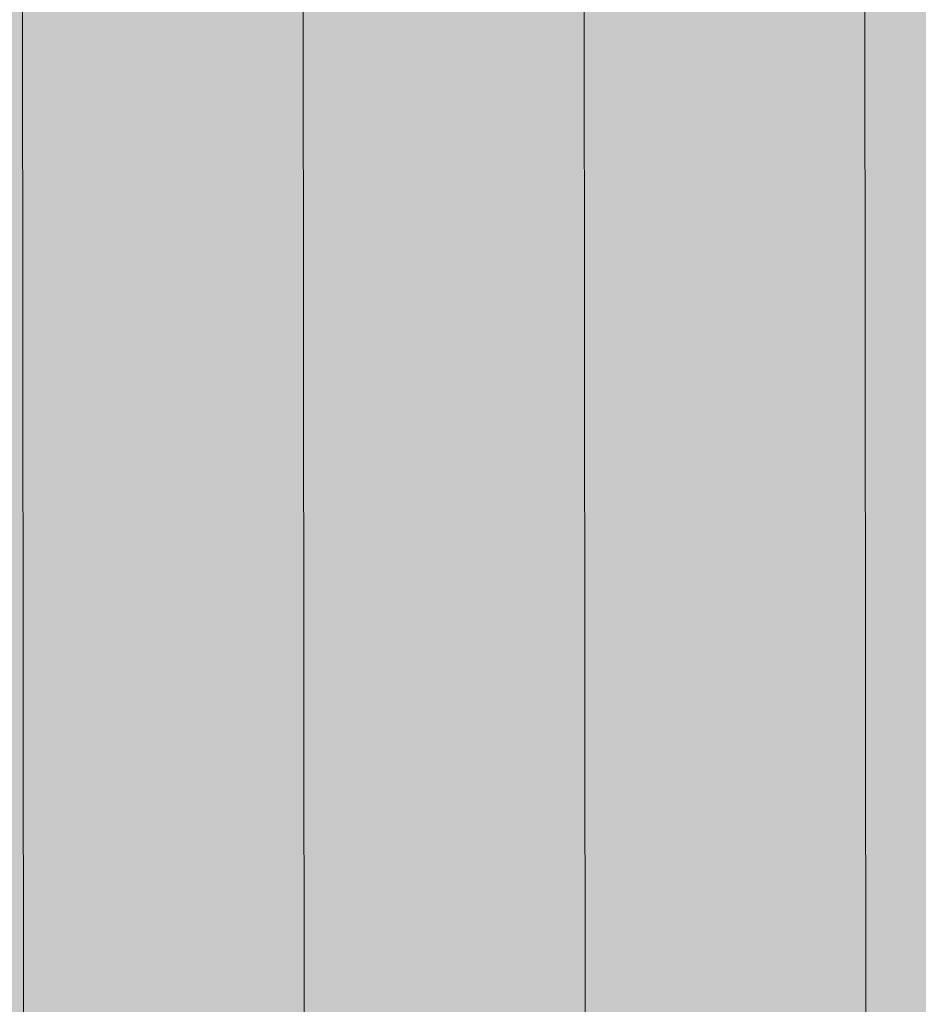
# Model space of a CAD drawing. Units: inches. Extents: x 1.8 to 9.11, y 2.96 to 10.62.
# Drawn here: x 5.13 to 5.43, y 9.13 to 9.46 of the extents above; entities that cross this region are included whole.
import ezdxf

# ---------------------------------------------------------------- set-up
doc = ezdxf.new("R2010")
doc.units = ezdxf.units.IN
doc.header["$MEASUREMENT"] = 0
doc.layers.add('Walls', color=7, linetype='Continuous', lineweight=0)

# ---------------------------------------------------------------- blocks, each defined once
blk = doc.blocks.new('Block_54')
at = {"layer": 'Walls', "color": 250, "lineweight": 5, "true_color": 0x231f20}
blk.add_line((5.41176, 6.89654), (5.40882, 9.86568), dxfattribs=at)
blk = doc.blocks.new('Block_56')
at = {"layer": 'Walls', "color": 250, "lineweight": 5, "true_color": 0x231f20}
for p, q in [((5.31906, 6.93852), (5.31613, 9.90766)), ((5.41176, 6.89654), (5.40882, 9.86568))]:
    blk.add_line(p, q, dxfattribs=at)
blk = doc.blocks.new('Block_58')
at = {"layer": 'Walls', "color": 250, "lineweight": 5, "true_color": 0x231f20}
for p, q in [((5.22636, 6.98049), (5.22343, 9.94963)), ((5.31906, 6.93852), (5.31613, 9.90766))]:
    blk.add_line(p, q, dxfattribs=at)
blk = doc.blocks.new('Block_60')
at = {"layer": 'Walls', "color": 250, "lineweight": 5, "true_color": 0x231f20}
for p, q in [((5.13367, 7.02246), (5.13073, 9.9916)), ((5.22636, 6.98049), (5.22343, 9.94963))]:
    blk.add_line(p, q, dxfattribs=at)
blk = doc.blocks.new('Block_62')
at = {"layer": 'Walls', "color": 250, "lineweight": 5, "true_color": 0x231f20}
blk.add_line((5.13367, 7.02246), (5.13073, 9.9916), dxfattribs=at)
blk = doc.blocks.new('Block_3')
at = {"layer": 'Walls'}
for name in ['Block_62', 'Block_60', 'Block_58', 'Block_56', 'Block_54']:
    blk.add_blockref(name, (0, 0), dxfattribs=at)
blk = doc.blocks.new('Block_2')
at = {"layer": 'Walls', "true_color": 0xecaa5c, "transparency": 33554687}
h = blk.add_hatch(color=43, dxfattribs=at)
h.dxf.hatch_style = 2
h.paths.add_polyline_path([(7.97145, 8.85057), (7.97438, 5.88114), (7.84562, 5.79419), (3.92861, 7.56782), (3.92568, 10.53726), (4.05444, 10.62421)])
at = {"layer": 'Walls'}
blk.add_blockref('Block_3', (0, 0), dxfattribs=at)

msp = doc.modelspace()

# ---------------------------------------------------------------- block references
at = {"layer": 'Walls'}
msp.add_blockref('Block_2', (0, 0), dxfattribs=at)

doc.saveas('drawing.dxf')
